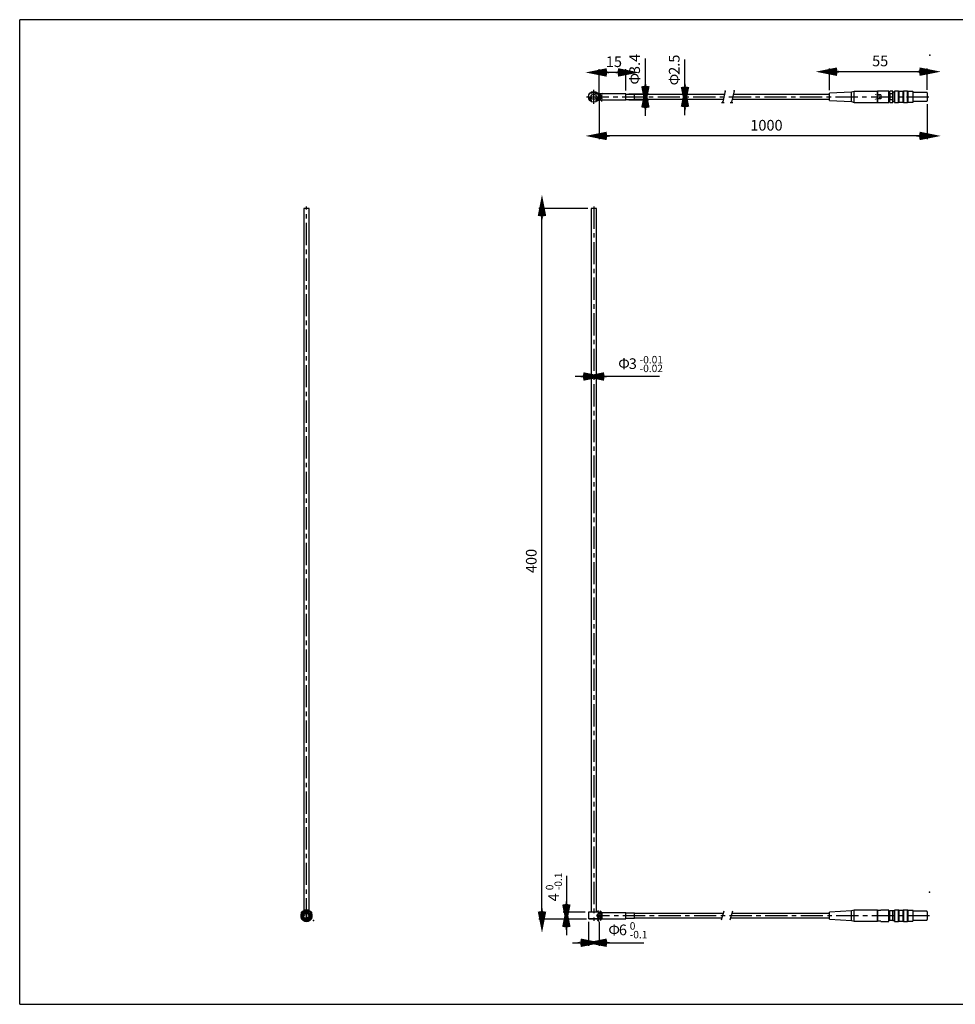
# Model space of a CAD drawing. Extents: x 20 to 835, y 17 to 575.
# Drawn here: x 20 to 546, y 20 to 574 of the extents above; entities that cross this region are included whole.
import ezdxf

# ---------------------------------------------------------------- set-up
doc = ezdxf.new("R2010")
doc.units = 0
doc.header["$LTSCALE"] = 10
doc.header["$MEASUREMENT"] = 0
doc.linetypes.add('CENTER', pattern=[2, 1.25, -0.25, 0.25, -0.25])
doc.linetypes.add('DOT', pattern=[0.5, 0.25, -0.25])
for name, color, linetype in [('1', 7, 'Continuous'), ('256', 7, 'Continuous'), ('5', 7, 'Continuous')]:
    doc.layers.add(name, color=color, linetype=linetype)
doc.styles.get("Standard").update_dxf_attribs({"font": 'ＭＳ Ｐゴシック'})

# ---------------------------------------------------------------- blocks, each defined once
blk = doc.blocks.new('AID1019')
at = {"layer": '1', "color": 11, "linetype": 'Continuous'}
for p, q in [((345.944691, 532.376824), (345.944691, 546.112444)), ((360.944691, 544.312444), (345.944691, 544.312444)), ((360.944691, 534.076824), (360.944691, 546.112444))]:
    blk.add_line(p, q, dxfattribs=at)
at = {"layer": '1', "color": 11, "linetype": 'Continuous', "const_width": 3}
for points in [[(350.444691, 543.412444), (345.944691, 544.312444), (350.444691, 545.212444)], [(356.444691, 545.212444), (360.944691, 544.312444), (356.444691, 543.412444)]]:
    blk.add_lwpolyline(points, dxfattribs=at)
at = {"layer": '1', "color": 2, "insert": (349.762873, 545.485171), "char_height": 6, "width": 11.781818, "attachment_point": 7}
blk.add_mtext('15', dxfattribs=at)
blk = doc.blocks.new('AID1032')
at = {"layer": '1', "color": 11, "linetype": 'Continuous'}
for p, q in [((372.023968, 519.876824), (372.023968, 552.213188)), ((362.744691, 532.276824), (373.823968, 532.276824)), ((362.744691, 528.876824), (373.823968, 528.876824))]:
    blk.add_line(p, q, dxfattribs=at)
at = {"layer": '1', "color": 11, "linetype": 'Continuous', "const_width": 3}
for points in [[(371.123968, 536.776824), (372.023968, 532.276824), (372.923968, 536.776824)], [(372.923968, 524.376824), (372.023968, 528.876824), (371.123968, 524.376824)]]:
    blk.add_lwpolyline(points, dxfattribs=at)
at = {"layer": '1', "color": 2, "char_height": 6, "attachment_point": 7, "rotation": 90}
for s, insert, width in [('3.4', (370.851241, 543.43137), 15.654545), ('Φ', (370.851241, 537.485915), 9.490909)]:
    blk.add_mtext(s, dxfattribs=dict(at, insert=insert, width=width))
blk = doc.blocks.new('AID1047')
at = {"layer": '1', "color": 11, "linetype": 'Continuous'}
blk.add_line((394.297037, 520.326824), (394.297037, 551.626824), dxfattribs=at)
at = {"layer": '1', "color": 11, "linetype": 'Continuous', "const_width": 3}
for points in [[(393.397037, 536.326824), (394.297037, 531.826824), (395.197037, 536.326824)], [(395.197037, 524.826824), (394.297037, 529.326824), (393.397037, 524.826824)]]:
    blk.add_lwpolyline(points, dxfattribs=at)
at = {"layer": '1', "color": 2, "char_height": 6, "attachment_point": 7, "rotation": 90}
for s, insert, width in [('2.5', (393.124309, 542.98137), 15.381818), ('Φ', (393.124309, 537.035915), 9.490909)]:
    blk.add_mtext(s, dxfattribs=dict(at, insert=insert, width=width))
blk = doc.blocks.new('AID1058')
at = {"layer": '1', "color": 11, "linetype": 'Continuous'}
for p, q in [((475.506668, 534.376824), (475.506668, 546.540315)), ((530.576612, 544.740315), (475.506668, 544.740315)), ((530.576612, 534.601824), (530.576612, 546.540315))]:
    blk.add_line(p, q, dxfattribs=at)
at = {"layer": '1', "color": 11, "linetype": 'Continuous', "const_width": 3}
for points in [[(480.006668, 543.840315), (475.506668, 544.740315), (480.006668, 545.640315)], [(526.076612, 545.640315), (530.576612, 544.740315), (526.076612, 543.840315)]]:
    blk.add_lwpolyline(points, dxfattribs=at)
at = {"layer": '1', "color": 2, "insert": (499.550731, 545.913043), "char_height": 6, "width": 12.545455, "attachment_point": 7}
blk.add_mtext('55', dxfattribs=at)
blk = doc.blocks.new('AID1073')
at = {"layer": '1', "color": 11, "linetype": 'Continuous'}
for p, q in [((345.944691, 528.776824), (345.944691, 506.793256)), ((530.576612, 526.551824), (530.576612, 506.793256)), ((530.576612, 508.593256), (345.944691, 508.593256))]:
    blk.add_line(p, q, dxfattribs=at)
at = {"layer": '1', "color": 11, "linetype": 'Continuous', "const_width": 3}
for points in [[(350.444691, 507.693256), (345.944691, 508.593256), (350.444691, 509.493256)], [(526.076612, 509.493256), (530.576612, 508.593256), (526.076612, 507.693256)]]:
    blk.add_lwpolyline(points, dxfattribs=at)
at = {"layer": '1', "color": 2, "insert": (431.033379, 509.738711), "char_height": 6, "width": 25.963636, "attachment_point": 7}
blk.add_mtext('1000', dxfattribs=at)
blk = doc.blocks.new('AID1086')
at = {"layer": '1', "color": 11, "linetype": 'Continuous'}
blk.add_line((379.903583, 373.236532), (332.444691, 373.236532), dxfattribs=at)
at = {"layer": '1', "color": 11, "linetype": 'Continuous', "const_width": 3}
for points in [[(336.944691, 372.336532), (341.444691, 373.236532), (336.944691, 374.136532)], [(348.944691, 374.136532), (344.444691, 373.236532), (348.944691, 372.336532)]]:
    blk.add_lwpolyline(points, dxfattribs=at)
at = {"layer": '1', "color": 2, "attachment_point": 7}
for s, insert, char_height, width in [('Φ', (356.702674, 375.59835), 6, 9.490909), ('3', (362.648129, 375.59835), 6, 5.563636), ('-0.01', (368.784493, 379.285623), 4.2, 19.434545), ('-0.02', (368.784493, 374.39835), 4.2, 20.770909)]:
    blk.add_mtext(s, dxfattribs=dict(at, insert=insert, char_height=char_height, width=width))
blk = doc.blocks.new('AID1103')
at = {"layer": '1', "color": 11, "linetype": 'Continuous'}
for p, q in [((339.944691, 66.359472), (339.944691, 52.837975)), ((345.944691, 66.359472), (345.944691, 52.837975)), ((330.944691, 54.637975), (371.2156, 54.637975))]:
    blk.add_line(p, q, dxfattribs=at)
at = {"layer": '1', "color": 11, "linetype": 'Continuous', "const_width": 3}
for points in [[(335.444691, 53.737975), (339.944691, 54.637975), (335.444691, 55.537975)], [(350.444691, 55.537975), (345.944691, 54.637975), (350.444691, 53.737975)]]:
    blk.add_lwpolyline(points, dxfattribs=at)
at = {"layer": '1', "color": 2, "attachment_point": 7}
for s, insert, char_height, width in [('Φ', (351.153782, 56.999793), 6, 9.490909), ('6', (357.099237, 56.999793), 6, 5.454545), ('-0.1', (363.208327, 55.799793), 4.2, 14.547273), ('\u30000', (363.208327, 60.687066), 4.2, 4.2)]:
    blk.add_mtext(s, dxfattribs=dict(at, insert=insert, char_height=char_height, width=width))
blk = doc.blocks.new('AID1122')
at = {"layer": '1', "color": 11, "linetype": 'Continuous'}
for p, q in [((327.566703, 92.194018), (327.566703, 58.859472)), ((338.144691, 71.859472), (325.766703, 71.859472)), ((338.844691, 67.859472), (325.766703, 67.859472))]:
    blk.add_line(p, q, dxfattribs=at)
at = {"layer": '1', "color": 11, "linetype": 'Continuous', "const_width": 3}
for points in [[(326.666703, 76.359472), (327.566703, 71.859472), (328.466703, 76.359472)], [(328.466703, 63.359472), (327.566703, 67.859472), (326.666703, 63.359472)]]:
    blk.add_lwpolyline(points, dxfattribs=at)
at = {"layer": '1', "color": 2, "attachment_point": 7, "rotation": 90}
for s, insert, char_height, width in [('-0.1', (326.404885, 84.186745), 4.2, 14.547273), ('\u30000', (321.517612, 84.186745), 4.2, 4.2), ('4', (325.204885, 77.914018), 6, 6.054545)]:
    blk.add_mtext(s, dxfattribs=dict(at, insert=insert, char_height=char_height, width=width))
blk = doc.blocks.new('AID1139')
at = {"layer": '1', "color": 11, "linetype": 'Continuous'}
for p, q in [((339.644691, 467.859472), (312.030528, 467.859472)), ((313.830528, 67.859472), (313.830528, 467.859472)), ((338.844691, 67.859472), (312.030528, 67.859472))]:
    blk.add_line(p, q, dxfattribs=at)
at = {"layer": '1', "color": 11, "linetype": 'Continuous', "const_width": 3}
for points in [[(312.930528, 463.359472), (313.830528, 467.859472), (314.730528, 463.359472)], [(314.730528, 72.359472), (313.830528, 67.859472), (312.930528, 72.359472)]]:
    blk.add_lwpolyline(points, dxfattribs=at)
at = {"layer": '1', "color": 2, "insert": (312.685074, 262.623108), "char_height": 6, "width": 19.963636, "attachment_point": 7, "rotation": 90}
blk.add_mtext('400', dxfattribs=at)

msp = doc.modelspace()

# ---------------------------------------------------------------- linework, layer by layer
at = {"layer": '1', "color": 1, "linetype": 'CENTER'}
for p, q in [((342.944691, 526.576824), (342.944691, 534.576824)), ((338.944691, 530.576824), (532.109233, 530.576824)), ((181.382095, 67.157527), (181.382095, 468.859472)), ((342.944691, 468.859472), (342.944691, 66.938496)), ((531.892454, 69.859472), (344.944691, 69.859472))]:
    msp.add_line(p, q, dxfattribs=at)
at = {"layer": '1', "color": 9, "linetype": 'DOT'}
for p, q in [((346.445932, 532.276824), (346.469376, 532.265019)), ((346.011402, 531.11374), (345.913405, 531.008955)), ((345.913405, 530.144693), (346.011402, 530.039908)), ((504.506668, 529.463271), (502.606668, 529.463271)), ((511.176612, 528.940517), (509.576612, 528.940517)), ((179.745788, 72.609472), (179.882095, 72.609472)), ((179.882095, 72.609472), (179.951186, 72.609472)), ((179.951186, 72.609472), (182.813004, 72.609472)), ((180.268542, 72.859472), (180.60107, 72.859472)), ((180.60107, 72.859472), (182.16312, 72.859472)), ((182.16312, 72.859472), (182.495648, 72.859472)), ((182.813004, 72.609472), (182.882095, 72.609472)), ((182.882095, 72.609472), (183.018402, 72.609472)), ((179.951186, 67.109472), (179.745788, 67.109472)), ((182.813004, 67.109472), (179.951186, 67.109472)), ((182.16312, 66.859472), (180.60107, 66.859472)), ((180.845179, 68.246487), (180.949964, 68.215312)), ((180.949964, 68.215312), (180.873541, 68.21196)), ((180.910879, 71.49286), (180.882899, 71.484527)), ((180.891041, 71.493833), (180.910879, 71.49286)), ((181.814226, 68.215312), (181.919011, 68.246487)), ((181.890649, 68.21196), (181.814226, 68.215312)), ((181.853311, 71.49286), (181.873149, 71.493833)), ((181.881291, 71.484527), (181.853311, 71.49286)), ((183.018402, 67.109472), (182.813004, 67.109472)), ((345.904229, 71.493833), (345.907453, 71.49286)), ((345.907453, 71.49286), (345.934085, 71.484527))]:
    msp.add_line(p, q, dxfattribs=at)
at = {"layer": '1', "color": 7, "linetype": 'Continuous'}
for p, q in [((360.944691, 532.276824), (346.446109, 532.276824)), ((360.944691, 528.876824), (360.944691, 532.276824)), ((365.944691, 531.976824), (360.944691, 531.976824)), ((365.944691, 529.176824), (365.944691, 531.976824)), ((488.006668, 533.231921), (475.506668, 532.576824)), ((475.506668, 530.576824), (475.506668, 532.576824)), ((489.506668, 533.676824), (488.006668, 533.231921)), ((488.006668, 530.576824), (488.006668, 533.231921)), ((489.506668, 530.576824), (489.506668, 533.676824)), ((502.506668, 533.676824), (489.506668, 533.676824)), ((502.606668, 533.776824), (502.506668, 533.676824)), ((502.506668, 531.357849), (502.506668, 533.676824)), ((502.606668, 533.776824), (502.606668, 531.690377)), ((509.006668, 533.776824), (502.606668, 533.776824)), ((509.006668, 527.376824), (509.006668, 533.776824)), ((509.576612, 533.076824), (509.006668, 533.076824)), ((509.576612, 532.213131), (509.576612, 533.776824)), ((511.176612, 533.776824), (509.576612, 533.776824)), ((511.176612, 532.213131), (509.576612, 532.213131)), ((509.576612, 532.213131), (509.576612, 528.940517)), ((511.176612, 532.213131), (511.176612, 533.776824)), ((512.076612, 533.251824), (511.176612, 533.251824)), ((511.176612, 528.940517), (511.176612, 532.213131)), ((512.176612, 533.751824), (512.076612, 533.651824)), ((512.076612, 530.576824), (512.076612, 533.651824)), ((512.176612, 533.751824), (512.176612, 527.401824)), ((514.476612, 533.751824), (512.176612, 533.751824)), ((514.476612, 527.401824), (514.476612, 533.751824)), ((514.576612, 533.651824), (514.476612, 533.751824)), ((514.576612, 533.651824), (514.576612, 527.501824)), ((517.076612, 533.576824), (514.576612, 533.576824)), ((517.176612, 533.751824), (517.076612, 533.651824)), ((517.076612, 530.576824), (517.076612, 533.651824)), ((517.176612, 533.751824), (517.176612, 527.401824)), ((519.476612, 533.751824), (517.176612, 533.751824)), ((519.476612, 527.401824), (519.476612, 533.751824)), ((519.576612, 533.651824), (519.476612, 533.751824)), ((519.576612, 533.651824), (519.576612, 527.501824)), ((522.476612, 533.576824), (519.576612, 533.576824)), ((522.576612, 530.576824), (522.576612, 533.476824)), ((530.326612, 533.051824), (522.576612, 533.051824)), ((530.576612, 532.801824), (530.576612, 530.576824)), ((345.907453, 531.04804), (345.934085, 531.07602)), ((345.934085, 530.077629), (345.907453, 530.105608)), ((346.445999, 528.876824), (360.944691, 528.876824)), ((360.944691, 529.176824), (365.944691, 529.176824)), ((416.455928, 531.826824), (365.944691, 531.826824)), ((365.944691, 529.326824), (415.876218, 529.326824)), ((420.912157, 529.326824), (475.506668, 529.326824)), ((475.506668, 531.826824), (421.467713, 531.826824)), ((475.506668, 528.576824), (475.506668, 530.576824)), ((475.506668, 528.576824), (488.006668, 527.921727)), ((488.006668, 527.921727), (488.006668, 530.576824)), ((488.006668, 527.921727), (489.506668, 527.476824)), ((489.506668, 527.476824), (489.506668, 530.576824)), ((489.506668, 527.476824), (502.506668, 527.476824)), ((502.506668, 529.795799), (502.506668, 531.357849)), ((502.506668, 527.476824), (502.506668, 529.795799)), ((502.506668, 527.476824), (502.606668, 527.376824)), ((504.506668, 531.690377), (502.606668, 531.690377)), ((502.606668, 529.463271), (502.606668, 527.376824)), ((504.506668, 529.463271), (502.606668, 529.463271)), ((502.606668, 527.376824), (509.006668, 527.376824)), ((504.506668, 531.690377), (504.506668, 529.463271)), ((509.006668, 528.076824), (509.576612, 528.076824)), ((509.576612, 527.376824), (509.576612, 528.940517)), ((511.176612, 528.940517), (509.576612, 528.940517)), ((509.576612, 527.376824), (511.176612, 527.376824)), ((511.176612, 527.376824), (511.176612, 528.940517)), ((511.176612, 527.901824), (512.076612, 527.901824)), ((512.076612, 527.501824), (512.076612, 530.576824)), ((512.076612, 527.501824), (512.176612, 527.401824)), ((512.176612, 527.401824), (514.476612, 527.401824)), ((514.476612, 527.401824), (514.576612, 527.501824)), ((514.576612, 527.576824), (517.076612, 527.576824)), ((517.076612, 527.501824), (517.076612, 530.576824)), ((517.076612, 527.501824), (517.176612, 527.401824)), ((517.176612, 527.401824), (519.476612, 527.401824)), ((519.476612, 527.401824), (519.576612, 527.501824)), ((519.576612, 527.576824), (522.476612, 527.576824)), ((522.576612, 527.676824), (522.576612, 530.576824)), ((522.576612, 528.101824), (530.326612, 528.101824)), ((530.576612, 530.576824), (530.576612, 528.351824)), ((182.882095, 467.859472), (179.882095, 467.859472)), ((179.882095, 467.859472), (179.882095, 71.859472)), ((182.882095, 71.859472), (182.882095, 467.859472)), ((344.444691, 467.859472), (341.444691, 467.859472)), ((341.444691, 467.859472), (341.444691, 71.859472)), ((344.444691, 71.859472), (344.444691, 467.859472)), ((488.006668, 72.514569), (475.506668, 71.859472)), ((489.506668, 72.959472), (488.006668, 72.514569)), ((488.006668, 67.204375), (488.006668, 72.514569)), ((489.506668, 66.759472), (489.506668, 72.959472)), ((502.506668, 72.959472), (489.506668, 72.959472)), ((502.506668, 72.859472), (502.506668, 72.959472)), ((502.506668, 66.859472), (502.506668, 72.859472)), ((502.506668, 72.859472), (502.606668, 72.859472)), ((502.606668, 72.859472), (502.606668, 66.859472)), ((504.506668, 72.859472), (502.606668, 72.859472)), ((504.506668, 73.059472), (504.506668, 72.859472)), ((509.006668, 73.059472), (504.506668, 73.059472)), ((509.006668, 66.659472), (509.006668, 73.059472)), ((509.576612, 72.359472), (509.006668, 72.359472)), ((511.176612, 72.609472), (509.576612, 72.609472)), ((509.576612, 67.109472), (509.576612, 72.609472)), ((511.176612, 67.109472), (511.176612, 72.609472)), ((512.076612, 72.534472), (511.176612, 72.534472)), ((512.176612, 73.034472), (512.076612, 72.934472)), ((512.076612, 66.784472), (512.076612, 72.934472)), ((512.176612, 73.034472), (512.176612, 69.859472)), ((514.476612, 73.034472), (512.176612, 73.034472)), ((514.476612, 66.684472), (514.476612, 73.034472)), ((514.576612, 72.934472), (514.476612, 73.034472)), ((514.576612, 72.934472), (514.576612, 66.784472)), ((517.076612, 72.859472), (514.576612, 72.859472)), ((517.176612, 73.034472), (517.076612, 72.934472)), ((517.076612, 66.784472), (517.076612, 72.934472)), ((517.176612, 73.034472), (517.176612, 69.859472)), ((519.476612, 73.034472), (517.176612, 73.034472)), ((519.476612, 66.684472), (519.476612, 73.034472)), ((519.576612, 72.934472), (519.476612, 73.034472)), ((519.576612, 72.934472), (519.576612, 66.784472)), ((522.476612, 72.859472), (519.576612, 72.859472)), ((522.576612, 66.959472), (522.576612, 72.759472)), ((530.326612, 72.334472), (522.576612, 72.334472)), ((530.576612, 72.084472), (530.576612, 67.634472)), ((184.382095, 71.859472), (178.382095, 71.859472)), ((178.382095, 71.859472), (178.382095, 68.159472)), ((184.282095, 68.059472), (178.482095, 68.059472)), ((178.882095, 68.059472), (179.082095, 67.859472)), ((181.382095, 67.859472), (179.082095, 67.859472)), ((180.60107, 66.859472), (180.268542, 66.859472)), ((183.682095, 67.859472), (181.382095, 67.859472)), ((182.495648, 66.859472), (182.16312, 66.859472)), ((183.682095, 67.859472), (183.882095, 68.059472)), ((184.382095, 68.159472), (184.382095, 71.859472)), ((345.944691, 71.859472), (339.944691, 71.859472)), ((339.944691, 71.859472), (339.944691, 68.159472)), ((345.844691, 68.059472), (340.044691, 68.059472)), ((340.444691, 68.059472), (340.644691, 67.859472)), ((345.244691, 67.859472), (340.644691, 67.859472)), ((345.244691, 67.859472), (345.444691, 68.059472)), ((346.011402, 68.246487), (345.901272, 68.21196)), ((345.944691, 71.559472), (345.907453, 71.49286)), ((345.913405, 68.215312), (345.944691, 68.159472)), ((345.944691, 71.559472), (345.944691, 71.859472)), ((345.944691, 71.559366), (345.944691, 71.559472)), ((360.944691, 71.559472), (345.944691, 71.559472)), ((345.944691, 68.159472), (360.944691, 68.159472)), ((360.944691, 68.159472), (360.944691, 71.559472)), ((365.944691, 71.259472), (360.944691, 71.259472)), ((360.944691, 68.459472), (365.944691, 68.459472)), ((365.944691, 68.459472), (365.944691, 71.259472)), ((415.846393, 71.109472), (365.944691, 71.109472)), ((365.944691, 68.609472), (415.121755, 68.609472)), ((420.121755, 68.609472), (475.506668, 68.609472)), ((475.506668, 71.109472), (420.846393, 71.109472)), ((475.506668, 67.859472), (475.506668, 71.859472)), ((475.506668, 67.859472), (488.006668, 67.204375)), ((488.006668, 67.204375), (489.506668, 66.759472)), ((489.506668, 66.759472), (502.506668, 66.759472)), ((502.606668, 66.859472), (502.506668, 66.859472)), ((502.506668, 66.759472), (502.506668, 66.859472)), ((504.506668, 66.859472), (502.606668, 66.859472)), ((504.506668, 66.859472), (504.506668, 66.659472)), ((504.506668, 66.659472), (509.006668, 66.659472)), ((509.006668, 67.359472), (509.576612, 67.359472)), ((511.176612, 67.109472), (509.576612, 67.109472)), ((511.176612, 67.184472), (512.076612, 67.184472)), ((512.076612, 66.784472), (512.176612, 66.684472)), ((512.176612, 69.859472), (512.176612, 66.684472)), ((512.176612, 66.684472), (514.476612, 66.684472)), ((514.476612, 66.684472), (514.576612, 66.784472)), ((514.576612, 66.859472), (517.076612, 66.859472)), ((517.076612, 66.784472), (517.176612, 66.684472)), ((517.176612, 69.859472), (517.176612, 66.684472)), ((517.176612, 66.684472), (519.476612, 66.684472)), ((519.476612, 66.684472), (519.576612, 66.784472)), ((519.576612, 66.859472), (522.476612, 66.859472)), ((522.576612, 67.384472), (530.326612, 67.384472))]:
    msp.add_line(p, q, dxfattribs=at)
at = {"layer": '1', "color": 9, "linetype": 'Continuous'}
for p, q in [((416.908862, 533.780102), (415.508707, 527.741935)), ((421.940668, 533.955121), (420.540513, 527.654425))]:
    msp.add_line(p, q, dxfattribs=at)
at = {"layer": '1', "color": 11, "linetype": 'Continuous'}
for p, q in [((414.790615, 67.467037), (416.263778, 72.549451)), ((419.790615, 67.467037), (421.263778, 72.549451))]:
    msp.add_line(p, q, dxfattribs=at)
at = {"layer": '1', "color": 7, "linetype": 'Continuous', "const_width": 3}
for points in [[(345.934085, 531.07602, 0.12413), (346.487411, 532.087785), (346.495454, 532.20284), (346.459287, 532.270194)], [(346.459287, 528.883455), (346.496822, 528.979579), (346.478692, 529.106993, 0.117185), (345.934085, 530.077629)], [(346.459287, 70.009472, 0.114329), (346.425427, 70.957145), (346.377382, 71.083235), (346.315219, 71.197027), (346.239252, 71.294885), (346.148495, 71.376405), (346.041455, 71.441444), (345.934085, 71.484527)], [(346.011402, 68.246487), (346.13963, 68.305762), (346.248809, 68.38592), (346.331, 68.47641), (346.399793, 68.586799), (346.453296, 68.714278, 0.131032), (346.469376, 69.659472)]]:
    msp.add_lwpolyline(points, format="xyb", dxfattribs=at)
at = {"layer": '1', "color": 9, "linetype": 'DOT', "const_width": 3}
for points in [[(346.469376, 532.265019), (346.522572, 532.156507), (346.515427, 532.054923, -0.128623), (346.011402, 531.11374)], [(346.011402, 530.039908, -0.126867), (346.514685, 529.103163), (346.522683, 528.999303), (346.489594, 528.903451), (346.469376, 528.88863)], [(345.934085, 71.484527), (346.054545, 71.434853), (346.16137, 71.366582), (346.253265, 71.279297), (346.329443, 71.174356), (346.392942, 71.047286, -0.134172), (346.459287, 70.009472)], [(346.469376, 69.659472, -0.114604), (346.474259, 68.783616), (346.432808, 68.659053), (346.377766, 68.546671), (346.308725, 68.448411), (346.22536, 68.365561), (346.125372, 68.29757), (346.011402, 68.246487)]]:
    msp.add_lwpolyline(points, format="xyb", dxfattribs=at)
at = {"layer": '1', "color": 7, "linetype": 'Continuous', "const_width": 3}
for points in [[(502.606668, 531.690377), (502.585413, 531.627738), (502.54362, 531.493594), (502.506668, 531.357849)], [(502.506668, 529.795799), (502.552956, 529.6286), (502.606668, 529.463271)], [(345.904229, 71.493833), (345.808649, 71.439408), (345.790529, 71.418524)], [(345.796443, 68.276107), (345.876977, 68.213085), (345.901272, 68.21196)], [(346.469376, 69.659472), (346.448898, 69.789237), (346.446541, 69.890938), (346.459287, 70.009472)]]:
    msp.add_lwpolyline(points, dxfattribs=at)
at = {"layer": '1', "color": 9, "linetype": 'DOT', "const_width": 3}
for points in [[(502.506668, 531.357849), (502.552956, 531.525048), (502.606668, 531.690377)], [(502.606668, 529.463271), (502.553053, 529.628277), (502.506668, 529.795799)], [(180.432777, 71.418524), (180.472901, 71.433826), (180.513785, 71.447467), (180.555327, 71.459422), (180.597424, 71.469665), (180.641288, 71.478411), (180.685667, 71.485342), (180.73044, 71.49045), (180.775488, 71.493727), (180.804244, 71.494859), (180.833074, 71.495254), (180.862041, 71.494912), (180.891041, 71.493833)], [(181.873149, 71.493833), (181.916492, 71.495171), (181.959774, 71.494858), (182.00289, 71.492892), (182.045734, 71.48927), (182.089437, 71.483815), (182.13278, 71.476605), (182.175652, 71.467653), (182.217943, 71.456973), (182.246759, 71.448599), (182.27526, 71.439408), (182.303518, 71.429371), (182.331413, 71.418524)], [(345.790529, 71.418524), (345.873057, 71.49045), (345.904229, 71.493833)], [(179.688726, 70.009472), (179.682203, 69.878668), (179.684103, 69.776926), (179.693901, 69.659472)], [(180.873541, 68.21196), (180.820886, 68.210728), (180.768377, 68.211957), (180.716206, 68.215654), (180.663284, 68.222004), (180.610915, 68.230945), (180.559302, 68.242454), (180.531768, 68.24974), (180.504502, 68.25777), (180.477442, 68.266569), (180.450692, 68.276107)], [(182.313498, 68.276107), (182.273224, 68.26207), (182.23224, 68.249696), (182.190649, 68.239006), (182.148554, 68.230024), (182.104748, 68.222569), (182.060483, 68.216921), (182.015878, 68.213085), (181.971053, 68.211065), (181.930922, 68.210794), (181.890649, 68.21196)], [(183.070289, 69.659472), (183.080644, 69.789237), (183.081801, 69.890938), (183.075464, 70.009472)], [(345.901272, 68.21196), (345.805041, 68.266569), (345.796443, 68.276107)], [(346.459287, 70.009472), (346.446154, 69.878668), (346.450035, 69.776926), (346.469376, 69.659472)]]:
    msp.add_lwpolyline(points, dxfattribs=at)
at = {"layer": '1', "color": 7, "linetype": 'Continuous'}
for radius in [3, 1.5]:
    msp.add_circle((342.944691, 530.576824), radius, dxfattribs=at)
at = {"layer": '1', "color": 9, "linetype": 'DOT'}
for centre, radius in [((342.944691, 530.576824), 2.5), ((342.944691, 530.576824), 2.3), ((181.382095, 69.859472), 3), ((181.382095, 69.859472), 2.675), ((181.382095, 69.859472), 2.5), ((181.382095, 69.859472), 2.475), ((181.382095, 69.859472), 1.4), ((181.382095, 69.859472), 1.25)]:
    msp.add_circle(centre, radius, dxfattribs=at)
at = {"layer": '1', "color": 7, "linetype": 'Continuous'}
for centre, radius, start, end in [((347.007941, 536.276824), 4, 234.516796, 258.463041), ((346.007941, 531.377845), 1, 63.16991, 78.463041), ((522.476612, 533.476824), 0.1, 0, 90), ((530.326612, 532.801824), 0.25, 0, 90), ((347.007941, 524.876824), 4, 101.536959, 125.483204), ((346.007941, 529.775804), 1, 281.536959, 296.83009), ((522.476612, 527.676824), 0.1, 270, 360), ((530.326612, 528.351824), 0.25, 270, 360), ((181.382095, 69.859472), 3.2, 117.953187, 141.317813), ((181.382095, 69.859472), 3.1, 118.938528, 139.82223), ((181.382095, 69.859472), 2.655097, 124.398893, 131.125732), ((181.382095, 69.859472), 3.2, 38.682187, 62.046813), ((181.382095, 69.859472), 3.1, 40.17777, 61.061472), ((181.382095, 69.859472), 2.655097, 48.874268, 55.601107), ((522.476612, 72.759472), 0.1, 0, 90), ((530.326612, 72.084472), 0.25, 0, 90), ((181.382095, 69.859472), 3.2, 159.635865, 200.364135), ((181.382095, 69.859472), 3.1, 165.407449, 194.592551), ((178.482095, 68.159472), 0.1, 180, 270), ((181.382095, 69.859472), 3.2, 214.228866, 249.635865), ((181.382095, 69.859472), 3.1, 215.495933, 324.504067), ((181.382095, 69.859472), 2.655097, 228.874268, 311.125732), ((181.382095, 69.859472), 3.2, 249.635865, 290.364135), ((181.382095, 69.859472), 3.2, 290.364135, 325.771134), ((184.282095, 68.159472), 0.1, 270, 360), ((181.382095, 69.859472), 3.2, 339.635865, 20.364135), ((181.382095, 69.859472), 3.1, 345.407449, 14.592551), ((340.044691, 68.159472), 0.1, 180, 270), ((313.577699, 95.530263), 40.237326, 320.635128, 323.184651), ((289.580016, 24.291257), 71.378945, 38.040333, 39.464248), ((345.844691, 68.159472), 0.1, 270, 360), ((522.476612, 66.959472), 0.1, 270, 360), ((530.326612, 67.634472), 0.25, 270, 360)]:
    msp.add_arc(centre, radius, start, end, dxfattribs=at)
at = {"layer": '1', "color": 9, "linetype": 'DOT'}
for centre, radius, start, end in [((342.944691, 530.576824), 3, 0, 8.2819), ((181.382095, 69.859472), 3.175, 119.986667, 140.955687), ((181.382095, 69.859472), 3.075, 119.196404, 139.427742), ((181.382095, 69.859472), 3.175, 118.192861, 119.986667), ((181.382095, 69.859472), 3.1, 90, 118.938528), ((181.382095, 69.859472), 3.175, 109.059956, 118.192861), ((181.382095, 69.859472), 3.2, 110.364135, 117.953187), ((181.382095, 69.859472), 3.075, 116.580197, 119.196404), ((181.382095, 69.859472), 2.655097, 90, 124.398893), ((181.382095, 69.859472), 3.075, 103.899449, 116.580197), ((181.382095, 69.859472), 3.2, 69.635865, 110.364135), ((181.382095, 69.859472), 3.175, 70.940044, 109.059956), ((181.382095, 69.859472), 3.075, 90, 103.899449), ((181.382095, 69.859472), 3.1, 61.061472, 90), ((181.382095, 69.859472), 3.075, 76.100551, 90), ((181.382095, 69.859472), 2.655097, 55.601107, 90), ((181.382095, 69.859472), 3.075, 63.419803, 76.100551), ((181.382095, 69.859472), 3.175, 61.807139, 70.940044), ((181.382095, 69.859472), 3.2, 62.046813, 69.635865), ((181.382095, 69.859472), 3.075, 60.803596, 63.419803), ((181.382095, 69.859472), 3.175, 60.013333, 61.807139), ((181.382095, 69.859472), 3.075, 40.572258, 60.803596), ((181.382095, 69.859472), 3.175, 39.044313, 60.013333), ((181.382095, 69.859472), 3.175, 160.888268, 199.111732), ((181.382095, 69.859472), 3.075, 167.319617, 192.680383), ((181.382095, 69.859472), 3.1, 139.82223, 165.407449), ((181.382095, 69.859472), 3.2, 141.317813, 159.635865), ((181.382095, 69.859472), 3.075, 139.427742, 167.319617), ((181.382095, 69.859472), 3.175, 140.955687, 160.888268), ((181.382095, 69.859472), 3.075, 192.680383, 216.416624), ((181.382095, 69.859472), 3.1, 194.592551, 215.495933), ((181.382095, 69.859472), 3.175, 199.111732, 214.536361), ((181.382095, 69.859472), 3.2, 200.364135, 214.228866), ((181.382095, 69.859472), 2.655097, 131.125732, 222.682975), ((181.382095, 69.859472), 3.175, 214.536361, 240.013333), ((181.382095, 69.859472), 3.075, 216.416624, 243.419803), ((181.757335, 68.518474), 3.18822, 114.547899, 152.117586), ((181.732333, 71.193802), 3.186777, 208.781295, 246.285792), ((181.382095, 69.859472), 2, 90, 244.158067), ((181.382095, 69.859472), 2.655097, 222.682975, 228.874268), ((181.382124, 69.859449), 1.700031, 107.076977, 174.937201), ((181.382095, 69.859472), 1.7, 186.756327, 251.588901), ((181.382095, 69.859472), 3.175, 240.013333, 250.940044), ((181.382095, 69.859472), 3.075, 243.419803, 256.100551), ((181.382095, 69.859472), 3.175, 250.940044, 289.059956), ((181.382095, 69.859472), 2, 244.158067, 270), ((181.382095, 69.859472), 3.075, 256.100551, 283.899449), ((181.382095, 69.859336), 1.700131, 73.908962, 106.091038), ((181.382095, 69.859472), 1.7, 255.274134, 270), ((181.382095, 69.859472), 2, 295.841933, 90), ((181.382068, 69.859684), 1.700212, 270.000924, 284.724942), ((181.382095, 69.859472), 2, 270, 295.841933), ((181.382095, 69.859472), 1.7, 5.062093, 72.923729), ((181.38204, 69.859517), 1.70006, 288.412375, 353.242397), ((181.382095, 69.859472), 3.075, 283.899449, 296.580197), ((181.091573, 71.128557), 3.103156, 293.189211, 331.743702), ((180.950747, 68.459002), 3.265733, 28.344341, 64.990174), ((181.382095, 69.859472), 3.175, 289.059956, 299.986667), ((181.382095, 69.859472), 3.075, 296.580197, 323.583376), ((181.382095, 69.859472), 3.175, 299.986667, 325.463639), ((181.382095, 69.859472), 2.655097, 317.317025, 48.874268), ((181.382095, 69.859472), 2.655097, 311.125732, 317.317025), ((181.382095, 69.859472), 3.075, 12.680383, 40.572258), ((181.382095, 69.859472), 3.1, 14.592551, 40.17777), ((181.382095, 69.859472), 3.175, 19.111732, 39.044313), ((181.382095, 69.859472), 3.075, 323.583376, 347.319617), ((181.382095, 69.859472), 3.2, 20.364135, 38.682187), ((181.382095, 69.859472), 3.1, 324.504067, 345.407449), ((181.382095, 69.859472), 3.175, 325.463639, 340.888268), ((181.382095, 69.859472), 3.2, 325.771134, 339.635865), ((181.382095, 69.859472), 3.175, 0, 19.111732), ((181.382095, 69.859472), 3.075, 347.319617, 12.680383), ((181.382095, 69.859472), 3.175, 340.888268, 360), ((306.975928, 100.704872), 48.623693, 320.85502, 322.964759), ((290.062017, 24.678135), 70.760932, 38.034114, 39.470467)]:
    msp.add_arc(centre, radius, start, end, dxfattribs=at)
at = {"layer": '1', "color": 9}
for p in [(345.944691, 530.576824), (345.944691, 530.576824), (345.944691, 68.159472)]:
    msp.add_point(p, dxfattribs=at)
at = {"layer": '256', "color": 8, "linetype": 'Continuous'}
for p, q in [((20, 20), (20, 574)), ((821, 574), (20, 574)), ((20, 20), (821, 20))]:
    msp.add_line(p, q, dxfattribs=at)
at = {"layer": '5', "color": 11, "linetype": 'Continuous'}
for p, q in [((414.790615, 527.389707), (416.263778, 527.470782)), ((419.790615, 527.389707), (421.263778, 527.470782))]:
    msp.add_line(p, q, dxfattribs=at)
at = {"layer": '5', "color": 9}
for p in [(532.109233, 554.013317), (416.908862, 533.780102), (421.940668, 533.955121), (415.508707, 527.741935), (420.540513, 527.654425), (531.892454, 83.094885), (185.27429, 67.157527), (345.681151, 66.938496)]:
    msp.add_point(p, dxfattribs=at)

# ---------------------------------------------------------------- block references
at = {"layer": '1'}
for name in ['AID1032', 'AID1019', 'AID1047', 'AID1058', 'AID1073', 'AID1139', 'AID1086', 'AID1122', 'AID1103']:
    msp.add_blockref(name, (0, 0), dxfattribs=at)

doc.saveas('drawing.dxf')
